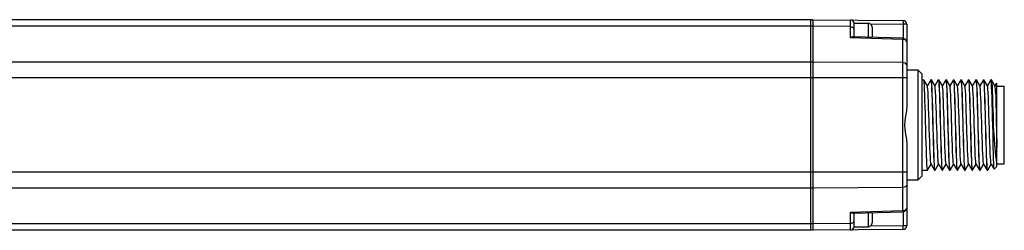
# Model space of a CAD drawing. Units: inches. Extents: x 0.5 to 33.6, y 0.5 to 21.6.
# Drawn here: x 25.6 to 29.4, y 5.6 to 6.4 of the extents above; entities that cross this region are included whole.
import ezdxf

# ---------------------------------------------------------------- set-up
doc = ezdxf.new("R2010")
doc.units = ezdxf.units.IN
doc.header["$LTSCALE"] = 1.87
doc.header["$MEASUREMENT"] = 0
doc.layers.get('0').update_dxf_attribs({"linetype": 'CONTINUOUS'})
doc.layers.add('AXIS', color=7, linetype='CONTINUOUS')

msp = doc.modelspace()

# ---------------------------------------------------------------- linework, layer by layer
at = {"color": 7, "linetype": 'CONTINUOUS'}
for p, q in [((28.6841, 6.3936), (17.5264, 6.3936)), ((28.6746, 6.3936), (28.6746, 5.5669)), ((28.6841, 6.3936), (29.0386, 6.3905)), ((28.6841, 6.3936), (28.6841, 5.5669)), ((28.8319, 6.3226), (28.8319, 6.3923)), ((28.6841, 6.3677), (17.5264, 6.3677)), ((28.8319, 6.3668), (28.6841, 6.3677)), ((28.8465, 6.3795), (28.902, 6.3795)), ((28.8465, 6.3265), (28.8465, 6.3795)), ((28.902, 6.3795), (28.902, 6.3248)), ((28.9103, 6.3769), (29.0387, 6.3758)), ((28.917, 6.3645), (28.917, 6.3244)), ((29.0532, 6.3758), (29.0387, 6.3758)), ((29.0387, 6.3758), (29.0387, 6.3207)), ((29.0532, 6.3758), (29.0532, 6.0554)), ((29.0386, 6.3164), (28.8319, 6.3226)), ((29.0389, 6.3207), (28.8423, 6.3266)), ((29.0386, 5.6441), (29.0386, 6.3164)), ((28.6841, 6.2276), (17.5264, 6.2276)), ((29.0386, 6.2255), (28.6841, 6.2276)), ((29.0532, 6.1973), (29.0975, 6.1965)), ((29.1122, 6.1815), (29.0975, 6.1965)), ((29.0975, 6.1965), (29.0975, 5.764)), ((29.0532, 6.165), (17.6692, 6.165)), ((29.1122, 6.1815), (29.1122, 5.779)), ((29.1122, 6.1574), (29.1205, 6.1574)), ((29.1207, 6.1572), (29.1205, 6.1574)), ((29.1344, 6.1335), (29.1207, 6.1572)), ((29.1481, 6.1572), (29.1344, 6.1335)), ((29.1481, 6.1572), (29.1483, 6.1574)), ((29.1483, 6.1574), (29.15, 6.1574)), ((29.1483, 6.1574), (29.1491, 6.155)), ((29.1502, 6.1572), (29.15, 6.1574)), ((29.1639, 6.1335), (29.1502, 6.1572)), ((29.1776, 6.1572), (29.1639, 6.1335)), ((29.1776, 6.1572), (29.1778, 6.1574)), ((29.1778, 6.1574), (29.1795, 6.1574)), ((29.1778, 6.1574), (29.1786, 6.155)), ((29.1797, 6.1572), (29.1795, 6.1574)), ((29.1934, 6.1335), (29.1797, 6.1572)), ((29.2071, 6.1572), (29.1934, 6.1335)), ((29.2071, 6.1572), (29.2074, 6.1574)), ((29.2074, 6.1574), (29.2091, 6.1574)), ((29.2074, 6.1574), (29.2081, 6.155)), ((29.2093, 6.1572), (29.2091, 6.1574)), ((29.223, 6.1335), (29.2093, 6.1572)), ((29.2367, 6.1572), (29.223, 6.1335)), ((29.2367, 6.1572), (29.2369, 6.1574)), ((29.2369, 6.1574), (29.2386, 6.1574)), ((29.2369, 6.1574), (29.2375, 6.1559)), ((29.2388, 6.1572), (29.2386, 6.1574)), ((29.2525, 6.1335), (29.2388, 6.1572)), ((29.2662, 6.1572), (29.2525, 6.1335)), ((29.2662, 6.1572), (29.2664, 6.1574)), ((29.2664, 6.1574), (29.2681, 6.1574)), ((29.2664, 6.1574), (29.2672, 6.155)), ((29.2683, 6.1572), (29.2681, 6.1574)), ((29.282, 6.1335), (29.2683, 6.1572)), ((29.2957, 6.1572), (29.282, 6.1335)), ((29.2957, 6.1572), (29.2959, 6.1574)), ((29.2959, 6.1574), (29.2976, 6.1574)), ((29.2959, 6.1574), (29.2967, 6.155)), ((29.2979, 6.1572), (29.2976, 6.1574)), ((29.3116, 6.1335), (29.2979, 6.1572)), ((29.3252, 6.1572), (29.3116, 6.1335)), ((29.3252, 6.1572), (29.3255, 6.1574)), ((29.3255, 6.1574), (29.3272, 6.1574)), ((29.3255, 6.1574), (29.3262, 6.1551)), ((29.3274, 6.1572), (29.3272, 6.1574)), ((29.3411, 6.1335), (29.3274, 6.1572)), ((29.3548, 6.1572), (29.3411, 6.1335)), ((29.3548, 6.1572), (29.355, 6.1574)), ((29.355, 6.1574), (29.3567, 6.1574)), ((29.355, 6.1574), (29.3558, 6.155)), ((29.3569, 6.1572), (29.3567, 6.1574)), ((29.3706, 6.1335), (29.3569, 6.1572)), ((29.3843, 6.1572), (29.3706, 6.1335)), ((29.3845, 6.1574), (29.3843, 6.1572)), ((29.3848, 6.157), (29.3845, 6.1574)), ((29.3856, 6.1526), (29.3848, 6.157)), ((29.3862, 6.1574), (29.3864, 6.1572)), ((29.4001, 6.1335), (29.3864, 6.1572)), ((29.1346, 6.1331), (29.1344, 6.1335)), ((29.1539, 6.1006), (29.1531, 6.1204)), ((29.1642, 6.1331), (29.1639, 6.1335)), ((29.1937, 6.1331), (29.1934, 6.1335)), ((29.2232, 6.1331), (29.223, 6.1335)), ((29.2527, 6.1331), (29.2525, 6.1335)), ((29.2823, 6.1331), (29.282, 6.1335)), ((29.3118, 6.1331), (29.3116, 6.1335)), ((29.3413, 6.1331), (29.3411, 6.1335)), ((29.3709, 6.1331), (29.3706, 6.1335)), ((29.4061, 6.1439), (29.4001, 6.1335)), ((29.4004, 6.1331), (29.4001, 6.1335)), ((29.4063, 6.1439), (29.4061, 6.1439)), ((29.4075, 6.1426), (29.4063, 6.1439)), ((29.4075, 6.1282), (29.407, 6.138)), ((29.4075, 5.8178), (29.4075, 6.1426)), ((29.4075, 6.133), (29.437, 6.133)), ((29.437, 5.8274), (29.437, 6.133)), ((29.3928, 6.0122), (29.3928, 5.9483)), ((29.0532, 5.9051), (29.0532, 5.5847)), ((29.1355, 5.8033), (29.1492, 5.827)), ((29.1489, 5.8274), (29.1492, 5.827)), ((29.1492, 5.827), (29.1628, 5.8033)), ((29.165, 5.8033), (29.1787, 5.827)), ((29.1784, 5.8274), (29.1787, 5.827)), ((29.1787, 5.827), (29.1924, 5.8033)), ((29.1945, 5.8033), (29.2082, 5.827)), ((29.208, 5.8274), (29.2082, 5.827)), ((29.2082, 5.827), (29.2219, 5.8033)), ((29.224, 5.8033), (29.2377, 5.827)), ((29.2375, 5.8274), (29.2377, 5.827)), ((29.2377, 5.827), (29.2514, 5.8033)), ((29.2536, 5.8033), (29.2673, 5.827)), ((29.267, 5.8274), (29.2673, 5.827)), ((29.2673, 5.827), (29.281, 5.8033)), ((29.2831, 5.8033), (29.2968, 5.827)), ((29.2965, 5.8274), (29.2968, 5.827)), ((29.2968, 5.827), (29.3105, 5.8033)), ((29.3126, 5.8033), (29.3263, 5.827)), ((29.3261, 5.8274), (29.3263, 5.827)), ((29.3263, 5.827), (29.34, 5.8033)), ((29.3421, 5.8033), (29.3558, 5.827)), ((29.3556, 5.8274), (29.3558, 5.827)), ((29.3558, 5.827), (29.3695, 5.8033)), ((29.3717, 5.8033), (29.3854, 5.827)), ((29.3851, 5.8274), (29.3854, 5.827)), ((29.3854, 5.827), (29.3968, 5.8073)), ((29.4075, 5.8178), (29.3969, 5.8072)), ((29.4075, 5.8274), (29.437, 5.8274)), ((29.0532, 5.7955), (17.7611, 5.7955)), ((29.1122, 5.779), (29.0975, 5.764)), ((29.1122, 5.8031), (29.1352, 5.8031)), ((29.1355, 5.8033), (29.1352, 5.8031)), ((29.1628, 5.8033), (29.1631, 5.8031)), ((29.1631, 5.8031), (29.1648, 5.8031)), ((29.1648, 5.8031), (29.164, 5.8055)), ((29.165, 5.8033), (29.1648, 5.8031)), ((29.1924, 5.8033), (29.1926, 5.8031)), ((29.1926, 5.8031), (29.1943, 5.8031)), ((29.1943, 5.8031), (29.1935, 5.8055)), ((29.1945, 5.8033), (29.1943, 5.8031)), ((29.2219, 5.8033), (29.2221, 5.8031)), ((29.2221, 5.8031), (29.2238, 5.8031)), ((29.2238, 5.8031), (29.2231, 5.8054)), ((29.224, 5.8033), (29.2238, 5.8031)), ((29.2514, 5.8033), (29.2516, 5.8031)), ((29.2516, 5.8031), (29.2533, 5.8031)), ((29.2533, 5.8031), (29.2526, 5.8055)), ((29.2536, 5.8033), (29.2533, 5.8031)), ((29.281, 5.8033), (29.2812, 5.8031)), ((29.2812, 5.8031), (29.2829, 5.8031)), ((29.2829, 5.8031), (29.2821, 5.8055)), ((29.2831, 5.8033), (29.2829, 5.8031)), ((29.3105, 5.8033), (29.3107, 5.8031)), ((29.3107, 5.8031), (29.3124, 5.8031)), ((29.3124, 5.8031), (29.3118, 5.8046)), ((29.3126, 5.8033), (29.3124, 5.8031)), ((29.34, 5.8033), (29.3402, 5.8031)), ((29.3402, 5.8031), (29.3419, 5.8031)), ((29.3419, 5.8031), (29.3412, 5.8055)), ((29.3421, 5.8033), (29.3419, 5.8031)), ((29.3695, 5.8033), (29.3698, 5.8031)), ((29.3698, 5.8031), (29.3715, 5.8031)), ((29.3715, 5.8031), (29.3707, 5.8055)), ((29.3715, 5.8031), (29.3717, 5.8033)), ((29.3969, 5.8072), (29.3968, 5.8073)), ((28.6841, 5.7328), (17.7135, 5.7328)), ((29.0386, 5.735), (28.6841, 5.7328)), ((29.0975, 5.764), (29.0532, 5.7632)), ((28.8319, 5.6379), (29.0386, 5.6441)), ((28.8319, 5.5681), (28.8319, 5.6379)), ((28.8423, 5.6339), (29.0389, 5.6398)), ((28.8465, 5.581), (28.8465, 5.634)), ((28.902, 5.6357), (28.902, 5.581)), ((28.917, 5.6361), (28.917, 5.596)), ((29.0387, 5.6398), (29.0387, 5.5847)), ((28.6841, 5.5928), (17.6448, 5.5928)), ((28.8319, 5.5937), (28.6841, 5.5928)), ((28.8465, 5.581), (28.902, 5.581)), ((29.0387, 5.5847), (28.9103, 5.5836)), ((29.0532, 5.5847), (29.0387, 5.5847)), ((28.6841, 5.5669), (17.6385, 5.5669)), ((29.0386, 5.5699), (28.6841, 5.5669))]:
    msp.add_line(p, q, dxfattribs=at)
for points in [[(29.0386, 6.3905), (29.0386, 6.3898), (29.0387, 6.3877), (29.0387, 6.3845), (29.0387, 6.3803), (29.0387, 6.3758)], [(28.8319, 6.3668), (28.8364, 6.3662), (28.8405, 6.3647), (28.8437, 6.3624), (28.8458, 6.3595), (28.8465, 6.3563)], [(28.8423, 6.3266), (28.84, 6.3264), (28.8374, 6.3256), (28.8346, 6.3243), (28.8319, 6.3226)], [(29.0386, 6.3164), (29.0387, 6.319), (29.0388, 6.3204), (29.0389, 6.3207)], [(29.0532, 6.306), (29.0525, 6.3092), (29.0504, 6.3121), (29.0472, 6.3144), (29.0431, 6.3159), (29.0386, 6.3164)], [(29.0389, 6.3207), (29.0424, 6.3202), (29.0465, 6.3183), (29.05, 6.3151), (29.0524, 6.3108), (29.0532, 6.306)], [(29.0532, 6.215), (29.0525, 6.2182), (29.0504, 6.2211), (29.0472, 6.2234), (29.0431, 6.2249), (29.0386, 6.2255)], [(29.1352, 5.8031), (29.1345, 5.8055), (29.1337, 5.8128), (29.1329, 5.8248), (29.1321, 5.8408), (29.1313, 5.8606), (29.1306, 5.8839), (29.1298, 5.9099), (29.129, 5.9374), (29.1282, 5.9661), (29.1275, 5.9952), (29.1267, 6.024), (29.1259, 6.0515), (29.1251, 6.0772), (29.1244, 6.1002), (29.1236, 6.1198), (29.1228, 6.1358), (29.122, 6.1477), (29.1213, 6.155), (29.1207, 6.1572)], [(29.1531, 6.1204), (29.1523, 6.1362), (29.1515, 6.1479), (29.1508, 6.155), (29.1502, 6.1572)], [(29.1935, 5.8055), (29.1927, 5.8126), (29.192, 5.8242), (29.1912, 5.8401), (29.1904, 5.8599), (29.1896, 5.8831), (29.1889, 5.9088), (29.1881, 5.9363), (29.1873, 5.9654), (29.1865, 5.9951), (29.1857, 6.0241), (29.185, 6.0516), (29.1842, 6.0773), (29.1834, 6.1006), (29.1826, 6.1204), (29.1819, 6.1362), (29.1811, 6.1479), (29.1803, 6.155), (29.1797, 6.1572)], [(29.2115, 6.1337), (29.2109, 6.1439), (29.2103, 6.1514), (29.2097, 6.1559), (29.2093, 6.1572)], [(29.2526, 5.8055), (29.2518, 5.8127), (29.251, 5.8246), (29.2502, 5.8406), (29.2495, 5.8602), (29.2487, 5.8832), (29.2479, 5.9089), (29.2471, 5.9363), (29.2464, 5.9651), (29.2456, 5.9943), (29.2448, 6.0229), (29.2441, 6.0505), (29.2433, 6.0764), (29.2425, 6.0998), (29.2417, 6.1197), (29.2409, 6.1357), (29.2402, 6.1477), (29.2394, 6.155), (29.2388, 6.1572)], [(29.2821, 5.8055), (29.2813, 5.8128), (29.2805, 5.8248), (29.2798, 5.8408), (29.279, 5.8607), (29.2782, 5.884), (29.2774, 5.91), (29.2766, 5.9375), (29.2759, 5.9662), (29.2751, 5.9953), (29.2743, 6.0241), (29.2735, 6.0516), (29.2728, 6.0773), (29.272, 6.1002), (29.2712, 6.1199), (29.2705, 6.1359), (29.2697, 6.1478), (29.2689, 6.155), (29.2683, 6.1572)], [(29.3099, 5.8268), (29.3092, 5.8432), (29.3084, 5.8634), (29.3076, 5.8871), (29.3068, 5.9131), (29.3061, 5.9405), (29.3053, 5.9692), (29.3045, 5.9985), (29.3038, 6.0271), (29.303, 6.0541), (29.3022, 6.0792), (29.3015, 6.1018), (29.3007, 6.1211), (29.2999, 6.1367), (29.2992, 6.1481), (29.2984, 6.1551), (29.2979, 6.1572)], [(29.3412, 5.8055), (29.3404, 5.8126), (29.3396, 5.8243), (29.3388, 5.8401), (29.3381, 5.8599), (29.3373, 5.8832), (29.3365, 5.9089), (29.3357, 5.9364), (29.3349, 5.9655), (29.3342, 5.9952), (29.3334, 6.0243), (29.3326, 6.0517), (29.3318, 6.0774), (29.331, 6.1006), (29.3303, 6.1204), (29.3295, 6.1363), (29.3287, 6.1479), (29.3279, 6.155), (29.3274, 6.1572)], [(29.3707, 5.8055), (29.3699, 5.8126), (29.3691, 5.8243), (29.3684, 5.8401), (29.3676, 5.8598), (29.3668, 5.8828), (29.366, 5.9083), (29.3653, 5.9357), (29.3645, 5.9647), (29.3637, 5.9942), (29.3629, 6.0231), (29.3622, 6.0506), (29.3614, 6.0767), (29.3606, 6.1001), (29.3598, 6.1201), (29.359, 6.1359), (29.3583, 6.1477), (29.3575, 6.155), (29.3569, 6.1572)], [(29.3864, 6.1572), (29.3872, 6.1533), (29.388, 6.1446), (29.3888, 6.1312), (29.3896, 6.1136), (29.3904, 6.0923), (29.3912, 6.0678), (29.392, 6.0409), (29.3928, 6.0122)], [(29.1489, 5.8274), (29.148, 5.8315), (29.1472, 5.8402), (29.1464, 5.8535), (29.1455, 5.8708), (29.1447, 5.8916), (29.1438, 5.9152), (29.143, 5.941), (29.1421, 5.9679), (29.1413, 5.9953), (29.1405, 6.0222), (29.1396, 6.0477), (29.1388, 6.0711), (29.1379, 6.0916), (29.1371, 6.1085), (29.1363, 6.1213), (29.1354, 6.1296), (29.1346, 6.1331)], [(29.1491, 6.155), (29.1498, 6.1478), (29.1506, 6.136), (29.1514, 6.1201), (29.1522, 6.1004), (29.1529, 6.0775), (29.1537, 6.0519)], [(29.1784, 5.8274), (29.1783, 5.8276), (29.1775, 5.8321), (29.1766, 5.8414), (29.1758, 5.8551), (29.175, 5.8727), (29.1741, 5.8939), (29.1733, 5.9177), (29.1724, 5.9436), (29.1716, 5.9707), (29.1707, 5.998), (29.1699, 6.0248), (29.1691, 6.0502), (29.1682, 6.0733), (29.1674, 6.0934), (29.1665, 6.11), (29.1657, 6.1224), (29.1649, 6.1302), (29.1642, 6.1331)], [(29.1786, 6.155), (29.1794, 6.1477), (29.1802, 6.136), (29.1809, 6.1201), (29.1817, 6.1002), (29.1825, 6.0767), (29.1833, 6.0507), (29.1841, 6.0231), (29.1848, 5.9944), (29.1856, 5.9649), (29.1864, 5.936), (29.1872, 5.9085), (29.1879, 5.883), (29.1887, 5.8601), (29.1895, 5.8404), (29.1903, 5.8244), (29.191, 5.8126), (29.1918, 5.8055), (29.1924, 5.8033)], [(29.208, 5.8274), (29.2078, 5.8278), (29.2069, 5.8328), (29.2061, 5.8425), (29.2052, 5.8566), (29.2044, 5.8747), (29.2036, 5.8961), (29.2027, 5.9202), (29.2019, 5.9463), (29.201, 5.9734), (29.2002, 6.0007), (29.1994, 6.0274), (29.1985, 6.0526), (29.1977, 6.0755), (29.1968, 6.0953), (29.196, 6.1114), (29.1951, 6.1234), (29.1943, 6.1307), (29.1937, 6.1331)], [(29.2081, 6.155), (29.2089, 6.1479), (29.2097, 6.1361), (29.2105, 6.1201), (29.2112, 6.1004), (29.212, 6.0775), (29.2128, 6.052), (29.2135, 6.0245), (29.2143, 5.9956), (29.2151, 5.9661), (29.2159, 5.9374), (29.2167, 5.9098), (29.2174, 5.8838), (29.2182, 5.8603), (29.219, 5.8404), (29.2198, 5.8245), (29.2206, 5.8127), (29.2213, 5.8055), (29.2219, 5.8033)], [(29.2231, 5.8054), (29.2223, 5.8124), (29.2215, 5.8238), (29.2208, 5.8394), (29.22, 5.8587), (29.2192, 5.8813), (29.2185, 5.9064), (29.2177, 5.9334), (29.2169, 5.962), (29.2161, 5.9912), (29.2154, 6.02), (29.2146, 6.0474), (29.2138, 6.0734), (29.2131, 6.097), (29.2123, 6.1173), (29.2115, 6.1337)], [(29.2254, 6.1128), (29.2246, 6.1243), (29.2237, 6.1312), (29.2232, 6.1331)], [(29.2375, 6.1559), (29.2381, 6.1514), (29.2387, 6.1439), (29.2393, 6.1337)], [(29.2393, 6.1337), (29.2401, 6.1173), (29.2409, 6.097), (29.2417, 6.0734), (29.2424, 6.0474), (29.2432, 6.02), (29.244, 5.9914), (29.2447, 5.9622), (29.2455, 5.9336), (29.2463, 5.9066), (29.247, 5.8814), (29.2478, 5.8589), (29.2486, 5.8396), (29.2493, 5.824), (29.2501, 5.8124), (29.2509, 5.8054), (29.2514, 5.8033)], [(29.2608, 5.9516), (29.2591, 6.0061), (29.2582, 6.0326), (29.2574, 6.0574), (29.2566, 6.0797), (29.2557, 6.0988), (29.2549, 6.1142), (29.254, 6.1252), (29.2532, 6.1316), (29.2527, 6.1331)], [(29.2672, 6.155), (29.268, 6.1478), (29.2687, 6.136), (29.2695, 6.1201), (29.2703, 6.1004), (29.2711, 6.0775), (29.2718, 6.0519), (29.2726, 6.0245), (29.2734, 5.9955), (29.2742, 5.9661), (29.2749, 5.9374), (29.2757, 5.9098), (29.2765, 5.8838), (29.2773, 5.8604), (29.2781, 5.8404), (29.2788, 5.8246), (29.2796, 5.8127), (29.2804, 5.8055), (29.281, 5.8033)], [(29.2885, 6.0088), (29.2877, 6.0352), (29.2868, 6.0597), (29.286, 6.0817), (29.2852, 6.1005), (29.2843, 6.1155), (29.2835, 6.1261), (29.2826, 6.132), (29.2823, 6.1331)], [(29.2967, 6.155), (29.2975, 6.1477), (29.2983, 6.1359), (29.299, 6.1201), (29.2998, 6.1001), (29.3006, 6.0767), (29.3014, 6.0507), (29.3022, 6.0231), (29.3029, 5.9944), (29.3037, 5.9649), (29.3045, 5.936), (29.3053, 5.9085), (29.306, 5.883), (29.3068, 5.8601), (29.3076, 5.8404), (29.3084, 5.8244), (29.3091, 5.8126), (29.3099, 5.8055), (29.3105, 5.8033)], [(29.3239, 5.8477), (29.323, 5.8634), (29.3222, 5.8829), (29.3213, 5.9055), (29.3205, 5.9305), (29.3196, 5.957), (29.3188, 5.9844), (29.318, 6.0115), (29.3171, 6.0377), (29.3163, 6.0621), (29.3154, 6.0838), (29.3146, 6.1022), (29.3138, 6.1167), (29.3129, 6.1269), (29.3121, 6.1324), (29.3118, 6.1331)], [(29.3262, 6.1551), (29.327, 6.1481), (29.3278, 6.1365), (29.3285, 6.1209), (29.3293, 6.1015), (29.3301, 6.079), (29.3308, 6.0539), (29.3316, 6.0268), (29.3324, 5.9983), (29.3331, 5.9691), (29.3339, 5.9405), (29.3347, 5.9131), (29.3354, 5.8871), (29.3362, 5.8634), (29.337, 5.8432), (29.3378, 5.8268)], [(29.3556, 5.8274), (29.3549, 5.83), (29.3541, 5.8377), (29.3533, 5.8498), (29.3524, 5.8662), (29.3516, 5.8861), (29.3507, 5.9091), (29.3499, 5.9343), (29.3491, 5.961), (29.3482, 5.9883), (29.3474, 6.0154), (29.3465, 6.0413), (29.3457, 6.0653), (29.3449, 6.0866), (29.344, 6.1044), (29.3432, 6.1184), (29.3423, 6.1279), (29.3415, 6.1327), (29.3413, 6.1331)], [(29.3558, 6.155), (29.3565, 6.1478), (29.3573, 6.136), (29.3581, 6.1201), (29.3589, 6.1002), (29.3597, 6.0767), (29.3605, 6.0507), (29.3612, 6.0232), (29.362, 5.9944), (29.3628, 5.9649), (29.3636, 5.936), (29.3643, 5.9085), (29.3651, 5.8829), (29.3659, 5.86), (29.3667, 5.8403), (29.3674, 5.8244), (29.3682, 5.8126), (29.369, 5.8055), (29.3695, 5.8033)], [(29.3851, 5.8274), (29.3843, 5.8309), (29.3835, 5.8393), (29.3827, 5.8521), (29.3818, 5.869), (29.381, 5.8895), (29.3801, 5.9129), (29.3793, 5.9384), (29.3785, 5.9652), (29.3776, 5.9926), (29.3768, 6.0195), (29.3759, 6.0452), (29.3751, 6.0688), (29.3743, 6.0896), (29.3734, 6.1069), (29.3726, 6.1201), (29.3717, 6.129), (29.3709, 6.1331)], [(29.3928, 5.9483), (29.3912, 6.0078), (29.3904, 6.0368), (29.3896, 6.0642), (29.3888, 6.0892), (29.388, 6.1111), (29.3872, 6.1293), (29.3864, 6.1433), (29.3856, 6.1526)], [(29.4028, 6.1092), (29.402, 6.1218), (29.4011, 6.1299), (29.4004, 6.1331)], [(29.407, 6.138), (29.4065, 6.1432), (29.4063, 6.1439)], [(29.164, 5.8055), (29.1632, 5.8127), (29.1624, 5.8246), (29.1617, 5.8404), (29.1609, 5.8604), (29.1601, 5.8839), (29.1593, 5.9099), (29.1585, 5.9375), (29.1578, 5.9663), (29.157, 5.9958), (29.1562, 6.0248), (29.1554, 6.0522), (29.1546, 6.0777), (29.1539, 6.1006)], [(29.2375, 5.8274), (29.2372, 5.8281), (29.2364, 5.8336), (29.2355, 5.8438), (29.2347, 5.8583), (29.2338, 5.8767), (29.233, 5.8984), (29.2322, 5.9228), (29.2313, 5.949), (29.2305, 5.9761), (29.2296, 6.0034), (29.2288, 6.03), (29.228, 6.055), (29.2271, 6.0776), (29.2263, 6.0971), (29.2254, 6.1128)], [(29.4075, 6.0672), (29.4059, 6.0836), (29.4044, 6.0977), (29.4028, 6.1092)], [(29.4028, 6.1092), (29.4033, 6.095), (29.4038, 6.0776), (29.4042, 6.0575), (29.4047, 6.0354), (29.4052, 6.012), (29.4056, 5.9878), (29.4061, 5.9631), (29.4066, 5.9388), (29.407, 5.9153), (29.4075, 5.8933)], [(29.0532, 6.0554), (29.0518, 6.0357), (29.0486, 6.0154), (29.0456, 5.9968), (29.0442, 5.9801), (29.0456, 5.9633), (29.0487, 5.9449), (29.0518, 5.9248), (29.0532, 5.9051)], [(29.1537, 6.0519), (29.1545, 6.0245), (29.1553, 5.9955), (29.1561, 5.9661), (29.1568, 5.9374), (29.1576, 5.9099), (29.1584, 5.8838), (29.1592, 5.8604), (29.16, 5.8405), (29.1607, 5.8246), (29.1615, 5.8127), (29.1623, 5.8055), (29.1628, 5.8033)], [(29.2965, 5.8274), (29.2961, 5.8288), (29.2953, 5.8353), (29.2944, 5.8463), (29.2936, 5.8617), (29.2927, 5.8808), (29.2919, 5.9031), (29.291, 5.9279), (29.2902, 5.9543), (29.2885, 6.0088)], [(29.4075, 5.8322), (29.4057, 5.8439), (29.4038, 5.8596), (29.402, 5.8791), (29.4001, 5.9019), (29.3983, 5.9273), (29.3964, 5.9547), (29.3946, 5.9833), (29.3928, 6.0122)], [(29.267, 5.8274), (29.2667, 5.8285), (29.2658, 5.8344), (29.265, 5.845), (29.2641, 5.86), (29.2633, 5.8787), (29.2624, 5.9008), (29.2616, 5.9253), (29.2608, 5.9516)], [(29.3968, 5.8073), (29.3963, 5.8102), (29.3958, 5.8181), (29.3953, 5.8307), (29.3948, 5.8477), (29.3943, 5.8686), (29.3938, 5.8928), (29.3933, 5.9196), (29.3928, 5.9483)], [(29.3261, 5.8274), (29.3255, 5.8293), (29.3247, 5.8362), (29.3239, 5.8477)], [(29.3118, 5.8046), (29.3112, 5.8091), (29.3106, 5.8166), (29.3099, 5.8268)], [(29.3378, 5.8268), (29.3384, 5.8166), (29.339, 5.8091), (29.3396, 5.8046), (29.34, 5.8033)], [(29.0532, 5.7455), (29.0525, 5.7423), (29.0504, 5.7394), (29.0472, 5.7371), (29.0431, 5.7356), (29.0386, 5.735)], [(29.0386, 5.6441), (29.0431, 5.6446), (29.0472, 5.6461), (29.0504, 5.6484), (29.0525, 5.6513), (29.0532, 5.6545)], [(29.0389, 5.6398), (29.0424, 5.6403), (29.0465, 5.6422), (29.05, 5.6454), (29.0524, 5.6496), (29.0532, 5.6545)], [(28.8319, 5.6379), (28.8346, 5.6362), (28.8374, 5.6349), (28.84, 5.6341), (28.8423, 5.6339)], [(29.0386, 5.6441), (29.0387, 5.6415), (29.0388, 5.6401), (29.0389, 5.6398)], [(28.8319, 5.5937), (28.8364, 5.5942), (28.8405, 5.5957), (28.8437, 5.598), (28.8458, 5.6009), (28.8465, 5.6042)], [(29.0386, 5.5699), (29.0386, 5.5707), (29.0387, 5.5727), (29.0387, 5.576), (29.0387, 5.5801), (29.0387, 5.5847)]]:
    msp.add_lwpolyline(points, dxfattribs=at)
for centre, radius, start, end in [((28.8317, 6.3776), 0.0148, 7.5302, 89.5), ((29.0384, 6.3758), 0.0148, 0, 89.5), ((28.902, 6.3645), 0.015, 0, 90), ((28.8317, 5.5829), 0.0148, 270.5, 352.4698), ((28.902, 5.596), 0.015, 270, 360), ((29.0384, 5.5847), 0.0148, 270.5, 360)]:
    msp.add_arc(centre, radius, start, end, dxfattribs=at)
at = {"layer": 'AXIS', "color": 7, "linetype": 'CONTINUOUS'}
msp.add_line((29.3845, 6.1574), (29.3862, 6.1574), dxfattribs=at)

doc.saveas('drawing.dxf')
